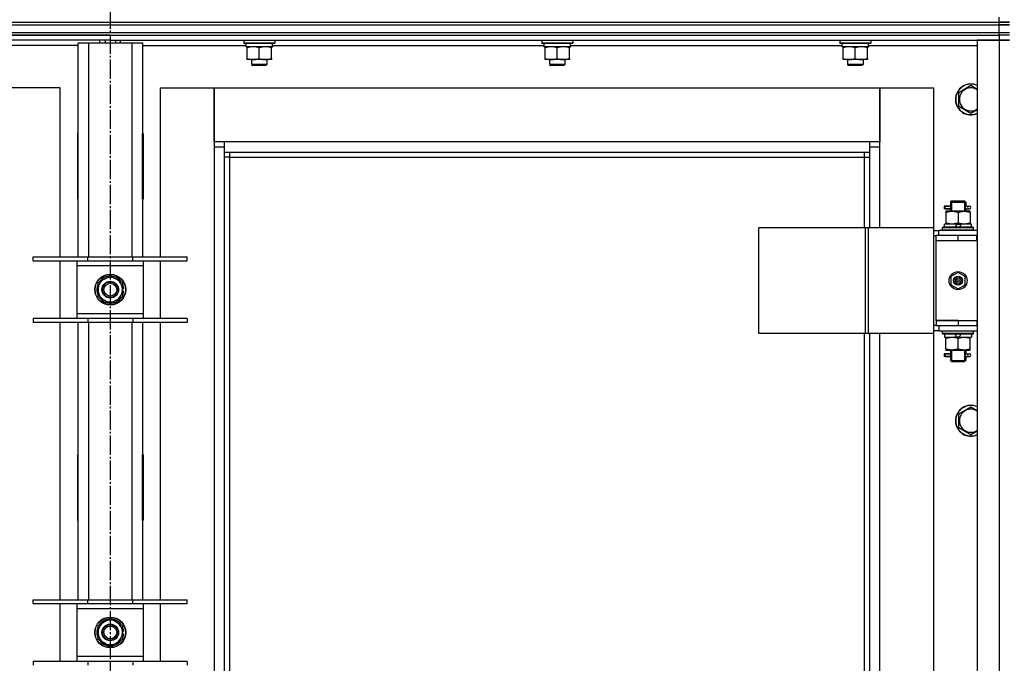
# Model space of a CAD drawing. Units: millimetres. Extents: x 0 to 32620, y -11 to 22275.
# Drawn here: x 5765 to 6531, y 17394 to 17894 of the extents above; entities that cross this region are included whole.
import ezdxf

# ---------------------------------------------------------------- set-up
doc = ezdxf.new("R2010")
doc.units = ezdxf.units.MM
doc.linetypes.add('K5LT_AXLED', pattern=[19.5, 15, -1.5, 1.5, -1.5])
doc.linetypes.add('K5LT_THIN', pattern=[0])
for name, color, linetype, true_color in [('OSI', 2, 'Continuous', 0xffff00), ('R', 1, 'Continuous', 0xff0000), ('WELDING', 7, 'Continuous', 0xffffff)]:
    doc.layers.add(name, color=color, linetype=linetype, true_color=true_color)

msp = doc.modelspace()

# ---------------------------------------------------------------- linework, layer by layer
at = {"layer": 'OSI', "color": 30, "linetype": 'K5LT_AXLED', "lineweight": 30, "true_color": 0xff8000}
msp.add_line((5835.06, 18604.28), (5835.06, 15132.28), dxfattribs=at)
at = {"layer": 'R', "color": 7, "linetype": 'K5LT_THIN', "lineweight": 30}
for p, q in [((5143.06, 17892.28), (6527.06, 17892.28)), ((5143.06, 17892.28), (6527.06, 17892.28)), ((5143.06, 17890.28), (6527.06, 17890.28)), ((5143.06, 17890.28), (6527.06, 17890.28)), ((6527.06, 17892.28), (6527.06, 17896.28)), ((6535.06, 17892.28), (6527.06, 17892.28)), ((6527.06, 17892.28), (6535.06, 17892.28)), ((6527.06, 17890.28), (6527.06, 17892.28)), ((6527.06, 17890.28), (6535.06, 17890.28)), ((6527.06, 17884.28), (6527.06, 17890.28)), ((6535.06, 17890.28), (6527.06, 17890.28)), ((5143.06, 17884.28), (6527.06, 17884.28)), ((5143.06, 17884.28), (6527.06, 17884.28)), ((6527.06, 17884.28), (6535.06, 17884.28)), ((6527.06, 17882.28), (6527.06, 17884.28)), ((6527.06, 17884.28), (6535.06, 17884.28)), ((5143.06, 17882.28), (6527.06, 17882.28)), ((5835.06, 17882.28), (5143.06, 17882.28)), ((5835.06, 17878.28), (5143.06, 17878.28)), ((5810.06, 17876.28), (5818.06, 17876.28)), ((5810.06, 17709.78), (5810.06, 17876.28)), ((5818.06, 17876.28), (5852.06, 17876.28)), ((5818.06, 17876.28), (5818.06, 17709.78)), ((5827.06, 17876.28), (5827.06, 17878.28)), ((5831.06, 17878.28), (5831.06, 17876.28)), ((5835.06, 17882.28), (5835.06, 17878.28)), ((5835.06, 17882.28), (6527.06, 17882.28)), ((5835.06, 17882.28), (5835.06, 17878.28)), ((5835.06, 17878.28), (5835.06, 17876.28)), ((5835.06, 17878.28), (5835.06, 17876.28)), ((5835.06, 17878.28), (6527.06, 17878.28)), ((5839.06, 17878.28), (5839.06, 17876.28)), ((5843.06, 17876.28), (5843.06, 17878.28)), ((5852.06, 17876.28), (5860.06, 17876.28)), ((5852.06, 17709.78), (5852.06, 17876.28)), ((5860.06, 17876.28), (5860.06, 17709.78)), ((5939.06, 17877.98), (5939.23, 17878.28)), ((5939.06, 17877.98), (5939.06, 17876.08)), ((5963.06, 17877.98), (5939.06, 17877.98)), ((5963.06, 17876.08), (5939.06, 17876.08)), ((5939.06, 17876.08), (5939.23, 17875.78)), ((5962.89, 17875.78), (5939.23, 17875.78)), ((5940.56, 17875.78), (5940.56, 17873.28)), ((5961.43, 17874.66), (5961.5, 17875.78)), ((5963.06, 17877.98), (5962.89, 17878.28)), ((5963.06, 17876.08), (5962.89, 17875.78)), ((5963.06, 17877.98), (5963.06, 17876.08)), ((6171.06, 17877.98), (6171.23, 17878.28)), ((6171.06, 17877.98), (6171.06, 17876.08)), ((6195.06, 17877.98), (6171.06, 17877.98)), ((6195.06, 17876.08), (6171.06, 17876.08)), ((6171.06, 17876.08), (6171.23, 17875.78)), ((6194.89, 17875.78), (6171.23, 17875.78)), ((6172.56, 17875.78), (6172.56, 17873.28)), ((6193.43, 17874.66), (6193.5, 17875.78)), ((6195.06, 17877.98), (6194.89, 17878.28)), ((6195.06, 17876.08), (6194.89, 17875.78)), ((6195.06, 17877.98), (6195.06, 17876.08)), ((6403.06, 17877.98), (6403.23, 17878.28)), ((6403.06, 17877.98), (6403.06, 17876.08)), ((6427.06, 17877.98), (6403.06, 17877.98)), ((6427.06, 17876.08), (6403.06, 17876.08)), ((6403.06, 17876.08), (6403.23, 17875.78)), ((6426.89, 17875.78), (6403.23, 17875.78)), ((6404.56, 17875.78), (6404.56, 17873.28)), ((6425.43, 17874.66), (6425.5, 17875.78)), ((6427.06, 17877.98), (6426.89, 17878.28)), ((6427.06, 17876.08), (6426.89, 17875.78)), ((6427.06, 17877.98), (6427.06, 17876.08)), ((6510.06, 17878.28), (6510.06, 16684.28)), ((6527.06, 17878.28), (6510.06, 17878.28)), ((6535.06, 17882.28), (6527.06, 17882.28)), ((6527.06, 17882.28), (6527.06, 17878.28)), ((6535.06, 17882.28), (6527.06, 17882.28)), ((6527.06, 17878.28), (6527.06, 16684.28)), ((6535.06, 17878.28), (6527.06, 17878.28)), ((6527.06, 17878.28), (6535.06, 17878.28)), ((5810.06, 17874.28), (5729.46, 17874.28)), ((5860.06, 17874.28), (5940.56, 17874.28)), ((5961.51, 17873.28), (5940.56, 17873.28)), ((5941.56, 17872.43), (5941.56, 17873.28)), ((5941.56, 17864.13), (5941.56, 17872.43)), ((5951.06, 17864.13), (5951.06, 17872.43)), ((5960.56, 17873.28), (5960.56, 17872.43)), ((5960.56, 17864.13), (5960.56, 17872.43)), ((5961.46, 17874.28), (6172.56, 17874.28)), ((6193.51, 17873.28), (6172.56, 17873.28)), ((6173.56, 17872.43), (6173.56, 17873.28)), ((6173.56, 17864.13), (6173.56, 17872.43)), ((6183.06, 17864.13), (6183.06, 17872.43)), ((6192.56, 17873.28), (6192.56, 17872.43)), ((6192.56, 17864.13), (6192.56, 17872.43)), ((6193.46, 17874.28), (6404.56, 17874.28)), ((6425.51, 17873.28), (6404.56, 17873.28)), ((6405.56, 17872.43), (6405.56, 17873.28)), ((6405.56, 17864.13), (6405.56, 17872.43)), ((6415.06, 17864.13), (6415.06, 17872.43)), ((6424.56, 17873.28), (6424.56, 17872.43)), ((6424.56, 17864.13), (6424.56, 17872.43)), ((6425.46, 17874.28), (6510.06, 17874.28)), ((5941.56, 17863.28), (5941.56, 17864.13)), ((5946.31, 17863.28), (5941.56, 17863.28)), ((5945.06, 17863.28), (5945.06, 17859.36)), ((5955.81, 17863.28), (5946.31, 17863.28)), ((5960.56, 17863.28), (5955.81, 17863.28)), ((5957.06, 17863.28), (5957.06, 17859.36)), ((5960.56, 17864.13), (5960.56, 17863.28)), ((6173.56, 17863.28), (6173.56, 17864.13)), ((6178.31, 17863.28), (6173.56, 17863.28)), ((6177.06, 17863.28), (6177.06, 17859.36)), ((6187.81, 17863.28), (6178.31, 17863.28)), ((6192.56, 17863.28), (6187.81, 17863.28)), ((6189.06, 17863.28), (6189.06, 17859.36)), ((6192.56, 17864.13), (6192.56, 17863.28)), ((6405.56, 17863.28), (6405.56, 17864.13)), ((6410.31, 17863.28), (6405.56, 17863.28)), ((6409.06, 17863.28), (6409.06, 17859.36)), ((6419.81, 17863.28), (6410.31, 17863.28)), ((6424.56, 17863.28), (6419.81, 17863.28)), ((6421.06, 17863.28), (6421.06, 17859.36)), ((6424.56, 17864.13), (6424.56, 17863.28)), ((5957.06, 17859.36), (5945.06, 17859.36)), ((5945.06, 17859.36), (5946.06, 17858.78)), ((5956.06, 17858.78), (5946.06, 17858.78)), ((5957.06, 17859.36), (5956.06, 17858.78)), ((6189.06, 17859.36), (6177.06, 17859.36)), ((6177.06, 17859.36), (6178.06, 17858.78)), ((6188.06, 17858.78), (6178.06, 17858.78)), ((6189.06, 17859.36), (6188.06, 17858.78)), ((6421.06, 17859.36), (6409.06, 17859.36)), ((6409.06, 17859.36), (6410.06, 17858.78)), ((6420.06, 17858.78), (6410.06, 17858.78)), ((6421.06, 17859.36), (6420.06, 17858.78)), ((5796.06, 17841.28), (5754.06, 17841.28)), ((5796.06, 17709.78), (5796.06, 17841.28)), ((5874.06, 17841.28), (5916.06, 17841.28)), ((5874.06, 17709.78), (5874.06, 17841.28)), ((5916.06, 17841.28), (5916.06, 17795.28)), ((5916.06, 17841.28), (6434.06, 17841.28)), ((5916.06, 17799.28), (5916.06, 17841.28)), ((6434.06, 17841.28), (6476.06, 17841.28)), ((6434.06, 17795.28), (6434.06, 17841.28)), ((6434.06, 17841.28), (6434.06, 17799.28)), ((6476.06, 17841.28), (6476.06, 17732.28)), ((6495.56, 17837.77), (6505.06, 17843.25)), ((6495.56, 17832.28), (6495.56, 17837.77)), ((6495.56, 17826.8), (6495.56, 17832.28)), ((6505.06, 17821.31), (6495.56, 17826.8)), ((5809.56, 17805.78), (5809.56, 17754.78)), ((5810.06, 17805.78), (5809.56, 17805.78)), ((5810.06, 17754.78), (5810.06, 17805.78)), ((5860.06, 17805.78), (5860.56, 17805.78)), ((5860.06, 17754.78), (5860.06, 17805.78)), ((5860.56, 17805.78), (5860.56, 17754.78)), ((5924.06, 17799.28), (5916.06, 17799.28)), ((5924.06, 17791.28), (5924.06, 17799.28)), ((6426.06, 17799.28), (5924.06, 17799.28)), ((6434.06, 17799.28), (6426.06, 17799.28)), ((6426.06, 17799.28), (6426.06, 17791.28)), ((5916.06, 17795.28), (5924.06, 17795.28)), ((5916.06, 17795.28), (5916.06, 16765.28)), ((5924.06, 17791.28), (6426.06, 17791.28)), ((5924.06, 17305.28), (5924.06, 17791.28)), ((5928.06, 17787.28), (5928.06, 17791.28)), ((6422.06, 17791.28), (6422.06, 17787.28)), ((6426.06, 17795.28), (6434.06, 17795.28)), ((6426.06, 17791.28), (6426.06, 17732.28)), ((6434.06, 17732.28), (6434.06, 17795.28)), ((5810.06, 17789.28), (5809.88, 17789.28)), ((5928.06, 17787.28), (5924.06, 17787.28)), ((5928.06, 17787.28), (6422.06, 17787.28)), ((5928.06, 17305.28), (5928.06, 17787.28)), ((6422.06, 17787.28), (6426.06, 17787.28)), ((6422.06, 17787.28), (6422.06, 17732.28)), ((5810.06, 17772.28), (5809.56, 17772.28)), ((5860.56, 17772.28), (5860.06, 17772.28)), ((5809.56, 17754.78), (5810.06, 17754.78)), ((5860.56, 17754.78), (5860.06, 17754.78)), ((6489.06, 17752.28), (6490.06, 17753.28)), ((6489.06, 17752.28), (6495.06, 17752.28)), ((6489.06, 17752.28), (6489.06, 17749.78)), ((6490.01, 17752.28), (6490.01, 17753.23)), ((6490.01, 17752.28), (6490.01, 17745.28)), ((6490.06, 17753.28), (6495.06, 17753.28)), ((6495.06, 17753.28), (6500.06, 17753.28)), ((6495.06, 17752.28), (6501.06, 17752.28)), ((6501.06, 17752.28), (6500.06, 17753.28)), ((6500.11, 17752.28), (6500.11, 17753.23)), ((6500.11, 17752.28), (6500.11, 17745.28)), ((6501.06, 17752.28), (6501.06, 17749.78)), ((6487.28, 17749.28), (6484.28, 17749.28)), ((6484.28, 17749.28), (6484.28, 17747.28)), ((6487.28, 17747.28), (6484.28, 17747.28)), ((6485.06, 17749.28), (6489.17, 17749.28)), ((6485.06, 17747.28), (6485.06, 17749.28)), ((6485.06, 17747.28), (6489.17, 17747.28)), ((6485.56, 17745.28), (6485.56, 17744.43)), ((6490.31, 17745.28), (6485.56, 17745.28)), ((6489.17, 17749.28), (6487.28, 17749.28)), ((6489.17, 17747.28), (6487.28, 17747.28)), ((6489.06, 17746.78), (6489.06, 17745.28)), ((6499.81, 17745.28), (6490.31, 17745.28)), ((6504.56, 17745.28), (6499.81, 17745.28)), ((6500.96, 17749.28), (6502.76, 17749.28)), ((6500.96, 17747.28), (6502.76, 17747.28)), ((6501.06, 17746.78), (6501.06, 17745.28)), ((6502.76, 17749.28), (6504.06, 17749.28)), ((6502.76, 17747.28), (6504.06, 17747.28)), ((6504.56, 17744.43), (6504.56, 17745.28)), ((6485.56, 17744.43), (6485.56, 17736.13)), ((6495.06, 17744.43), (6495.06, 17736.13)), ((6504.56, 17744.43), (6504.56, 17736.13)), ((6423.04, 17732.28), (6339.84, 17732.28)), ((6339.84, 17650.28), (6339.84, 17732.28)), ((6425.44, 17732.28), (6423.04, 17732.28)), ((6423.04, 17650.28), (6423.04, 17732.28)), ((6476.19, 17732.28), (6425.44, 17732.28)), ((6425.44, 17650.28), (6425.44, 17732.28)), ((6476.19, 17650.28), (6476.19, 17732.28)), ((6476.19, 17650.28), (6476.19, 17732.28)), ((6476.19, 17732.28), (6476.19, 17732.28)), ((6476.19, 17730.28), (6480.06, 17730.28)), ((6510.06, 17730.28), (6480.06, 17730.28)), ((6480.06, 17726.28), (6480.06, 17730.28)), ((6483.06, 17732.48), (6483.23, 17732.78)), ((6483.06, 17730.58), (6483.06, 17732.48)), ((6507.06, 17732.48), (6483.06, 17732.48)), ((6483.06, 17730.58), (6483.23, 17730.28)), ((6507.06, 17730.58), (6483.06, 17730.58)), ((6506.89, 17732.78), (6483.23, 17732.78)), ((6484.56, 17732.78), (6484.56, 17735.28)), ((6494.05, 17735.28), (6484.56, 17735.28)), ((6485.56, 17736.13), (6485.56, 17735.28)), ((6494.05, 17735.28), (6492.88, 17732.78)), ((6494.05, 17735.28), (6497.36, 17735.28)), ((6497.36, 17735.28), (6496.19, 17732.78)), ((6505.56, 17735.28), (6497.36, 17735.28)), ((6504.56, 17735.28), (6504.56, 17736.13)), ((6505.56, 17732.78), (6505.56, 17735.28)), ((6507.06, 17732.48), (6506.89, 17732.78)), ((6507.06, 17730.58), (6506.89, 17730.28)), ((6507.06, 17730.58), (6507.06, 17732.48)), ((6476.19, 17726.28), (6478.06, 17726.28)), ((6478.06, 17722.28), (6478.06, 17726.28)), ((6495.06, 17726.28), (6478.06, 17726.28)), ((6495.06, 17722.28), (6478.06, 17722.28)), ((6478.06, 17660.28), (6478.06, 17722.28)), ((6495.06, 17722.28), (6478.06, 17722.28)), ((6509.56, 17726.28), (6495.06, 17726.28)), ((6495.06, 17722.28), (6495.06, 17726.28)), ((6509.56, 17722.28), (6495.06, 17722.28)), ((6509.56, 17722.28), (6509.56, 17726.28)), ((6510.06, 17726.28), (6509.56, 17726.28)), ((6510.06, 17722.28), (6509.56, 17722.28)), ((5775.06, 17706.78), (5775.06, 17709.78)), ((5775.06, 17709.78), (5817.56, 17709.78)), ((5775.06, 17706.78), (5817.56, 17706.78)), ((5796.06, 17661.78), (5796.06, 17706.78)), ((5809.06, 17706.78), (5809.06, 17702.78)), ((5817.56, 17706.78), (5817.56, 17709.78)), ((5817.56, 17709.78), (5852.56, 17709.78)), ((5817.56, 17706.78), (5852.56, 17706.78)), ((5852.56, 17706.78), (5852.56, 17709.78)), ((5852.56, 17709.78), (5895.06, 17709.78)), ((5852.56, 17706.78), (5895.06, 17706.78)), ((5861.06, 17702.78), (5861.06, 17706.78)), ((5874.06, 17661.78), (5874.06, 17706.78)), ((5895.06, 17706.78), (5895.06, 17709.78)), ((5809.06, 17702.78), (5809.06, 17665.78)), ((5861.06, 17702.78), (5809.06, 17702.78)), ((5861.06, 17665.78), (5861.06, 17702.78)), ((5825.56, 17689.77), (5830.31, 17692.51)), ((5830.31, 17692.51), (5835.06, 17695.25)), ((5835.06, 17695.25), (5844.56, 17689.77)), ((6495.06, 17697.63), (6489.56, 17694.46)), ((6489.56, 17694.46), (6489.56, 17688.11)), ((6500.56, 17694.46), (6495.06, 17697.63)), ((6500.56, 17688.11), (6500.56, 17694.46)), ((5825.56, 17678.8), (5825.56, 17689.77)), ((5844.56, 17689.77), (5844.56, 17678.8)), ((5845.51, 17685.29), (5844.56, 17685.29)), ((6489.56, 17688.11), (6495.06, 17684.93)), ((6495.06, 17684.93), (6500.56, 17688.11)), ((5835.06, 17673.31), (5825.56, 17678.8)), ((5839.81, 17676.05), (5835.06, 17673.31)), ((5844.56, 17678.8), (5839.81, 17676.05)), ((5844.56, 17683.15), (5845.5, 17683.15)), ((5844.56, 17681.98), (5845.31, 17681.98)), ((5817.56, 17661.78), (5775.06, 17661.78)), ((5775.06, 17661.78), (5775.06, 17658.78)), ((5809.06, 17665.78), (5809.06, 17661.78)), ((5809.06, 17665.78), (5861.06, 17665.78)), ((5817.56, 17661.78), (5817.56, 17658.78)), ((5852.56, 17661.78), (5817.56, 17661.78)), ((5852.56, 17661.78), (5852.56, 17658.78)), ((5895.06, 17661.78), (5852.56, 17661.78)), ((5861.06, 17661.78), (5861.06, 17665.78)), ((5895.06, 17661.78), (5895.06, 17658.78)), ((6495.06, 17660.28), (6478.06, 17660.28)), ((6478.06, 17660.28), (6495.06, 17660.28)), ((6478.06, 17660.28), (6478.06, 17656.28)), ((6495.06, 17660.28), (6495.06, 17656.28)), ((6495.06, 17660.28), (6509.56, 17660.28)), ((6509.56, 17660.28), (6509.56, 17656.28)), ((6509.56, 17660.28), (6510.06, 17660.28)), ((5817.56, 17658.78), (5775.06, 17658.78)), ((5796.06, 17443.11), (5796.06, 17658.78)), ((5810.06, 17443.11), (5810.06, 17658.78)), ((5852.56, 17658.78), (5817.56, 17658.78)), ((5818.06, 17658.78), (5818.06, 17443.11)), ((5852.06, 17443.11), (5852.06, 17658.78)), ((5895.06, 17658.78), (5852.56, 17658.78)), ((5860.06, 17658.78), (5860.06, 17443.11)), ((5874.06, 17443.11), (5874.06, 17658.78)), ((6478.06, 17656.28), (6476.19, 17656.28)), ((6478.06, 17656.28), (6495.06, 17656.28)), ((6480.06, 17656.28), (6480.06, 17652.28)), ((6495.06, 17656.28), (6509.56, 17656.28)), ((6509.56, 17656.28), (6510.06, 17656.28)), ((6423.04, 17650.28), (6339.84, 17650.28)), ((6422.06, 17650.28), (6422.06, 17305.28)), ((6425.44, 17650.28), (6423.04, 17650.28)), ((6476.19, 17650.28), (6425.44, 17650.28)), ((6426.06, 17650.28), (6426.06, 17305.28)), ((6434.06, 16910.28), (6434.06, 17650.28)), ((6476.06, 17650.28), (6476.06, 16910.28)), ((6480.06, 17652.28), (6476.19, 17652.28)), ((6476.19, 17650.28), (6476.19, 17650.28)), ((6480.06, 17652.28), (6510.06, 17652.28)), ((6483.06, 17651.98), (6483.23, 17652.28)), ((6483.06, 17650.08), (6483.06, 17651.98)), ((6507.06, 17651.98), (6483.06, 17651.98)), ((6483.06, 17650.08), (6483.23, 17649.78)), ((6507.06, 17650.08), (6483.06, 17650.08)), ((6506.89, 17649.78), (6483.23, 17649.78)), ((6484.56, 17649.78), (6484.56, 17647.28)), ((6484.56, 17647.28), (6492.76, 17647.28)), ((6485.56, 17647.28), (6485.56, 17646.43)), ((6485.56, 17638.13), (6485.56, 17646.43)), ((6492.76, 17647.28), (6493.93, 17649.78)), ((6496.07, 17647.28), (6492.76, 17647.28)), ((6495.06, 17638.13), (6495.06, 17646.43)), ((6496.07, 17647.28), (6497.24, 17649.78)), ((6496.07, 17647.28), (6505.56, 17647.28)), ((6504.56, 17646.43), (6504.56, 17647.28)), ((6504.56, 17638.13), (6504.56, 17646.43)), ((6505.56, 17649.78), (6505.56, 17647.28)), ((6507.06, 17651.98), (6506.89, 17652.28)), ((6507.06, 17650.08), (6506.89, 17649.78)), ((6507.06, 17650.08), (6507.06, 17651.98)), ((6485.56, 17638.13), (6485.56, 17637.28)), ((6485.56, 17637.28), (6490.31, 17637.28)), ((6489.06, 17637.28), (6489.06, 17634.78)), ((6490.01, 17637.28), (6490.01, 17629.28)), ((6490.31, 17637.28), (6499.81, 17637.28)), ((6499.81, 17637.28), (6504.56, 17637.28)), ((6500.11, 17637.28), (6500.11, 17629.28)), ((6501.06, 17637.28), (6501.06, 17634.78)), ((6504.56, 17637.28), (6504.56, 17638.13)), ((6487.28, 17634.28), (6484.28, 17634.28)), ((6484.28, 17634.28), (6484.28, 17632.28)), ((6487.28, 17632.28), (6484.28, 17632.28)), ((6485.06, 17634.28), (6489.17, 17634.28)), ((6485.06, 17632.28), (6485.06, 17634.28)), ((6485.06, 17632.28), (6489.17, 17632.28)), ((6489.17, 17634.28), (6487.28, 17634.28)), ((6489.17, 17632.28), (6487.28, 17632.28)), ((6489.06, 17631.78), (6489.06, 17629.28)), ((6500.96, 17634.28), (6502.76, 17634.28)), ((6500.96, 17632.28), (6502.76, 17632.28)), ((6501.06, 17631.78), (6501.06, 17629.28)), ((6502.76, 17634.28), (6504.06, 17634.28)), ((6502.76, 17632.28), (6504.06, 17632.28)), ((6489.06, 17629.28), (6490.06, 17628.28)), ((6489.06, 17629.28), (6495.06, 17629.28)), ((6490.01, 17629.28), (6490.01, 17628.33)), ((6490.06, 17628.28), (6495.06, 17628.28)), ((6495.06, 17629.28), (6501.06, 17629.28)), ((6495.06, 17628.28), (6500.06, 17628.28)), ((6501.06, 17629.28), (6500.06, 17628.28)), ((6500.11, 17629.28), (6500.11, 17628.33)), ((6495.56, 17587.77), (6505.06, 17593.25)), ((6495.56, 17582.28), (6495.56, 17587.77)), ((6495.56, 17576.8), (6495.56, 17582.28)), ((6505.06, 17571.31), (6495.56, 17576.8)), ((5809.56, 17555.78), (5809.56, 17504.78)), ((5810.06, 17555.78), (5809.56, 17555.78)), ((5810.06, 17504.78), (5810.06, 17555.78)), ((5860.06, 17555.78), (5860.56, 17555.78)), ((5860.06, 17504.78), (5860.06, 17555.78)), ((5860.56, 17555.78), (5860.56, 17504.78)), ((5809.56, 17504.78), (5810.06, 17504.78)), ((5860.56, 17504.78), (5860.06, 17504.78)), ((5775.06, 17440.11), (5775.06, 17443.11)), ((5775.06, 17443.11), (5817.56, 17443.11)), ((5775.06, 17440.11), (5817.56, 17440.11)), ((5796.06, 17395.11), (5796.06, 17440.11)), ((5809.06, 17440.11), (5809.06, 17436.11)), ((5817.56, 17440.11), (5817.56, 17443.11)), ((5817.56, 17443.11), (5852.56, 17443.11)), ((5817.56, 17440.11), (5852.56, 17440.11)), ((5852.56, 17440.11), (5852.56, 17443.11)), ((5852.56, 17443.11), (5895.06, 17443.11)), ((5852.56, 17440.11), (5895.06, 17440.11)), ((5861.06, 17436.11), (5861.06, 17440.11)), ((5874.06, 17395.11), (5874.06, 17440.11)), ((5895.06, 17440.11), (5895.06, 17443.11)), ((5809.06, 17436.11), (5809.06, 17399.11)), ((5861.06, 17436.11), (5809.06, 17436.11)), ((5861.06, 17399.11), (5861.06, 17436.11)), ((5825.56, 17423.1), (5830.31, 17425.84)), ((5825.56, 17412.13), (5825.56, 17423.1)), ((5830.31, 17425.84), (5835.06, 17428.58)), ((5835.06, 17428.58), (5844.56, 17423.1)), ((5844.56, 17423.1), (5844.56, 17412.13)), ((5845.51, 17418.63), (5844.56, 17418.63)), ((5844.56, 17416.48), (5845.5, 17416.48)), ((5844.56, 17415.32), (5845.31, 17415.32)), ((5835.06, 17406.64), (5825.56, 17412.13)), ((5839.81, 17409.39), (5835.06, 17406.64)), ((5844.56, 17412.13), (5839.81, 17409.39)), ((5817.56, 17395.11), (5775.06, 17395.11)), ((5775.06, 17395.11), (5775.06, 17392.11)), ((5809.06, 17399.11), (5809.06, 17395.11)), ((5809.06, 17399.11), (5861.06, 17399.11)), ((5817.56, 17395.11), (5817.56, 17392.11)), ((5852.56, 17395.11), (5817.56, 17395.11)), ((5852.56, 17395.11), (5852.56, 17392.11)), ((5895.06, 17395.11), (5852.56, 17395.11)), ((5861.06, 17395.11), (5861.06, 17399.11)), ((5895.06, 17395.11), (5895.06, 17392.11))]:
    msp.add_line(p, q, dxfattribs=at)
for centre, radius in [((5835.06, 17684.28), 12), ((5835.06, 17684.28), 11.83), ((6495.06, 17691.28), 7), ((6495.06, 17691.28), 3.49), ((6495.06, 17691.28), 3.49), ((6495.06, 17691.28), 3.25), ((6495.06, 17691.28), 3.19), ((6495.06, 17691.28), 3.19), ((6495.06, 17691.28), 2.1), ((6495.06, 17691.28), 0.9), ((5835.06, 17684.28), 6.5), ((5835.06, 17684.28), 6), ((5835.06, 17684.28), 5), ((5835.06, 17417.61), 12), ((5835.06, 17417.61), 11.83), ((5835.06, 17417.61), 6.5), ((5835.06, 17417.61), 6), ((5835.06, 17417.61), 5)]:
    msp.add_circle(centre, radius, dxfattribs=at)
for centre, radius, start, end in [((6505.06, 17832.28), 12, 65.37568, 180), ((6505.06, 17832.28), 11.83, 64.99048, 180), ((6505.06, 17832.28), 8.97, 56.1336, 180), ((6505.06, 17832.28), 12, 180, 294.62432), ((6505.06, 17832.28), 11.83, 180, 295.00952), ((6505.06, 17832.28), 8.97, 180, 303.8664), ((5809.88, 17799.52), 10.24, 268.19636, 270), ((5858.32, 17799.04), 9.76, 280.28828, 283.28843), ((6504.06, 17748.28), 1, 270, 90), ((5835.06, 17684.28), 9.5, 120, 300), ((5835.06, 17684.28), 10.5, 94.79123, 145.20877), ((5835.06, 17684.28), 9.5, 300, 120), ((5835.06, 17684.28), 10.5, 34.79125, 85.20877), ((5835.06, 17684.28), 10.5, 154.79123, 205.20877), ((5835.06, 17684.28), 10.5, 5.53239, 25.20877), ((5835.06, 17684.28), 10.5, 214.79123, 265.20875), ((5835.06, 17684.28), 10.5, 274.79123, 325.20877), ((5835.06, 17684.28), 10.5, 334.79123, 347.35895), ((5835.06, 17684.28), 10.5, 347.35895, 353.81052), ((6504.06, 17633.28), 1, 270, 90), ((6505.06, 17582.28), 12, 65.37568, 180), ((6505.06, 17582.28), 11.83, 64.99048, 180), ((6505.06, 17582.28), 8.97, 56.1336, 180), ((6505.06, 17582.28), 12, 180, 294.62432), ((6505.06, 17582.28), 11.83, 180, 295.00952), ((6505.06, 17582.28), 8.97, 180, 303.8664), ((5835.06, 17417.61), 9.5, 120, 300), ((5835.06, 17417.61), 10.5, 94.79123, 145.20877), ((5835.06, 17417.61), 9.5, 300, 120), ((5835.06, 17417.61), 10.5, 34.79125, 85.20877), ((5835.06, 17417.61), 10.5, 154.79123, 205.20877), ((5835.06, 17417.61), 10.5, 5.53239, 25.20877), ((5835.06, 17417.61), 10.5, 334.79123, 347.35895), ((5835.06, 17417.61), 10.5, 347.35895, 353.81052), ((5835.06, 17417.61), 10.5, 214.79123, 265.20875), ((5835.06, 17417.61), 10.5, 274.79123, 325.20877)]:
    msp.add_arc(centre, radius, start, end, dxfattribs=at)
for centre, major_axis, ratio, start_param, end_param in [((5951.06, 17871.11), (0, -22.52), 0.466308, 1.667355, 1.779747), ((6183.06, 17871.11), (0, -22.52), 0.466308, 1.667355, 1.779747), ((6415.06, 17871.11), (0, -22.52), 0.466308, 1.667355, 1.779747), ((6502.76, 17748.28), (0, -1), 0.301552, 3.141593, 6.283185), ((6502.76, 17633.28), (0, -1), 0.301552, 3.141593, 6.283185)]:
    msp.add_ellipse(centre, major_axis=major_axis, ratio=ratio, start_param=start_param, end_param=end_param, dxfattribs=at)
at = {"layer": 'WELDING', "color": 7, "linetype": 'K5LT_THIN', "lineweight": 30}
for p, q in [((6505.06, 17843.25), (6510.06, 17840.36)), ((6510.06, 17824.2), (6505.06, 17821.31)), ((6489.17, 17749.28), (6489.07, 17749.76)), ((6489.07, 17749.76), (6489.22, 17748.91)), ((6489.25, 17748.28), (6489.07, 17746.82)), ((6489.07, 17746.82), (6489.17, 17747.28)), ((6489.22, 17748.91), (6489.25, 17748.28)), ((6500.87, 17748.28), (6501.05, 17749.75)), ((6500.9, 17747.65), (6500.87, 17748.28)), ((6501.05, 17746.81), (6500.9, 17747.65)), ((6501.05, 17749.75), (6500.96, 17749.28)), ((6500.96, 17747.28), (6501.05, 17746.81)), ((6489.17, 17634.28), (6489.07, 17634.76)), ((6489.07, 17634.76), (6489.22, 17633.91)), ((6489.25, 17633.28), (6489.07, 17631.82)), ((6489.07, 17631.82), (6489.17, 17632.28)), ((6489.22, 17633.91), (6489.25, 17633.28)), ((6500.87, 17633.28), (6501.05, 17634.75)), ((6500.9, 17632.65), (6500.87, 17633.28)), ((6501.05, 17631.81), (6500.9, 17632.65)), ((6501.05, 17634.75), (6500.96, 17634.28)), ((6500.96, 17632.28), (6501.05, 17631.81)), ((6505.06, 17593.25), (6510.06, 17590.36)), ((6510.06, 17574.2), (6505.06, 17571.31))]:
    msp.add_line(p, q, dxfattribs=at)
for points, knots in [([(5951.06, 17872.43), (5950.5, 17872.62), (5949.69, 17872.85), (5948.69, 17873.06), (5948.09, 17873.16), (5947.57, 17873.22), (5947.05, 17873.26), (5946.52, 17873.28), (5945.99, 17873.28), (5945.47, 17873.26), (5944.88, 17873.2), (5944.16, 17873.11), (5943.02, 17872.88), (5942.14, 17872.63), (5941.56, 17872.43)], [0, 0, 0, 0, 2.72415, 3.912285, 4.716446, 5.530362, 6.353984, 7.180289, 7.997717, 8.810544, 9.605533, 10.761675, 12.184093, 15, 15, 15, 15]), ([(5960.56, 17872.43), (5960, 17872.62), (5959.19, 17872.85), (5958.19, 17873.06), (5957.59, 17873.16), (5957.07, 17873.22), (5956.55, 17873.26), (5956.02, 17873.28), (5955.49, 17873.28), (5954.97, 17873.26), (5954.38, 17873.2), (5953.66, 17873.11), (5952.52, 17872.88), (5951.64, 17872.63), (5951.06, 17872.43)], [0, 0, 0, 0, 2.72415, 3.912285, 4.716446, 5.530362, 6.353984, 7.180289, 7.997717, 8.810544, 9.605533, 10.761675, 12.184093, 15, 15, 15, 15]), ([(6183.06, 17872.43), (6182.5, 17872.62), (6181.69, 17872.85), (6180.69, 17873.06), (6180.09, 17873.16), (6179.57, 17873.22), (6179.05, 17873.26), (6178.52, 17873.28), (6177.99, 17873.28), (6177.47, 17873.26), (6176.88, 17873.2), (6176.16, 17873.11), (6175.02, 17872.88), (6174.14, 17872.63), (6173.56, 17872.43)], [0, 0, 0, 0, 2.72415, 3.912285, 4.716446, 5.530362, 6.353984, 7.180289, 7.997717, 8.810544, 9.605533, 10.761675, 12.184093, 15, 15, 15, 15]), ([(6192.56, 17872.43), (6192, 17872.62), (6191.19, 17872.85), (6190.19, 17873.06), (6189.59, 17873.16), (6189.07, 17873.22), (6188.55, 17873.26), (6188.02, 17873.28), (6187.49, 17873.28), (6186.97, 17873.26), (6186.38, 17873.2), (6185.66, 17873.11), (6184.52, 17872.88), (6183.64, 17872.63), (6183.06, 17872.43)], [0, 0, 0, 0, 2.72415, 3.912285, 4.716446, 5.530362, 6.353984, 7.180289, 7.997717, 8.810544, 9.605533, 10.761675, 12.184093, 15, 15, 15, 15]), ([(6415.06, 17872.43), (6414.5, 17872.62), (6413.69, 17872.85), (6412.69, 17873.06), (6412.09, 17873.16), (6411.57, 17873.22), (6411.05, 17873.26), (6410.52, 17873.28), (6409.99, 17873.28), (6409.47, 17873.26), (6408.88, 17873.2), (6408.16, 17873.11), (6407.02, 17872.88), (6406.14, 17872.63), (6405.56, 17872.43)], [0, 0, 0, 0, 2.72415, 3.912285, 4.716446, 5.530362, 6.353984, 7.180289, 7.997717, 8.810544, 9.605533, 10.761675, 12.184093, 15, 15, 15, 15]), ([(6424.56, 17872.43), (6424, 17872.62), (6423.19, 17872.85), (6422.19, 17873.06), (6421.59, 17873.16), (6421.07, 17873.22), (6420.55, 17873.26), (6420.02, 17873.28), (6419.49, 17873.28), (6418.97, 17873.26), (6418.38, 17873.2), (6417.66, 17873.11), (6416.52, 17872.88), (6415.64, 17872.63), (6415.06, 17872.43)], [0, 0, 0, 0, 2.72415, 3.912285, 4.716446, 5.530362, 6.353984, 7.180289, 7.997717, 8.810544, 9.605533, 10.761675, 12.184093, 15, 15, 15, 15]), ([(5941.56, 17864.13), (5942.06, 17863.96), (5942.82, 17863.74), (5943.79, 17863.53), (5944.45, 17863.41), (5945.07, 17863.34), (5945.69, 17863.29), (5946.11, 17863.28), (5946.31, 17863.28)], [0, 0, 0, 0, 2.905563, 4.375924, 5.511195, 6.679161, 7.850161, 9, 9, 9, 9]), ([(5946.31, 17863.28), (5946.53, 17863.28), (5946.96, 17863.29), (5947.6, 17863.34), (5948.23, 17863.42), (5949.04, 17863.56), (5949.98, 17863.79), (5950.71, 17864.01), (5951.06, 17864.13)], [0, 0, 0, 0, 1.192024, 2.404251, 3.60809, 4.765234, 6.955738, 9, 9, 9, 9]), ([(5951.06, 17864.13), (5951.56, 17863.96), (5952.32, 17863.74), (5953.29, 17863.53), (5953.95, 17863.41), (5954.57, 17863.34), (5955.19, 17863.29), (5955.61, 17863.28), (5955.81, 17863.28)], [0, 0, 0, 0, 2.905563, 4.375924, 5.511195, 6.679161, 7.850161, 9, 9, 9, 9]), ([(5955.81, 17863.28), (5956.03, 17863.28), (5956.46, 17863.29), (5957.1, 17863.34), (5957.73, 17863.42), (5958.54, 17863.56), (5959.48, 17863.79), (5960.21, 17864.01), (5960.56, 17864.13)], [0, 0, 0, 0, 1.192024, 2.404251, 3.60809, 4.765234, 6.955738, 9, 9, 9, 9]), ([(6173.56, 17864.13), (6174.06, 17863.96), (6174.82, 17863.74), (6175.79, 17863.53), (6176.45, 17863.41), (6177.07, 17863.34), (6177.69, 17863.29), (6178.11, 17863.28), (6178.31, 17863.28)], [0, 0, 0, 0, 2.905563, 4.375924, 5.511195, 6.679161, 7.850161, 9, 9, 9, 9]), ([(6178.31, 17863.28), (6178.53, 17863.28), (6178.96, 17863.29), (6179.6, 17863.34), (6180.23, 17863.42), (6181.04, 17863.56), (6181.98, 17863.79), (6182.71, 17864.01), (6183.06, 17864.13)], [0, 0, 0, 0, 1.192024, 2.404251, 3.60809, 4.765234, 6.955738, 9, 9, 9, 9]), ([(6183.06, 17864.13), (6183.56, 17863.96), (6184.32, 17863.74), (6185.29, 17863.53), (6185.95, 17863.41), (6186.57, 17863.34), (6187.19, 17863.29), (6187.61, 17863.28), (6187.81, 17863.28)], [0, 0, 0, 0, 2.905563, 4.375924, 5.511195, 6.679161, 7.850161, 9, 9, 9, 9]), ([(6187.81, 17863.28), (6188.03, 17863.28), (6188.46, 17863.29), (6189.1, 17863.34), (6189.73, 17863.42), (6190.54, 17863.56), (6191.48, 17863.79), (6192.21, 17864.01), (6192.56, 17864.13)], [0, 0, 0, 0, 1.192024, 2.404251, 3.60809, 4.765234, 6.955738, 9, 9, 9, 9]), ([(6405.56, 17864.13), (6406.06, 17863.96), (6406.82, 17863.74), (6407.79, 17863.53), (6408.45, 17863.41), (6409.07, 17863.34), (6409.69, 17863.29), (6410.11, 17863.28), (6410.31, 17863.28)], [0, 0, 0, 0, 2.905563, 4.375924, 5.511195, 6.679161, 7.850161, 9, 9, 9, 9]), ([(6410.31, 17863.28), (6410.53, 17863.28), (6410.96, 17863.29), (6411.6, 17863.34), (6412.23, 17863.42), (6413.04, 17863.56), (6413.98, 17863.79), (6414.71, 17864.01), (6415.06, 17864.13)], [0, 0, 0, 0, 1.192024, 2.404251, 3.60809, 4.765234, 6.955738, 9, 9, 9, 9]), ([(6415.06, 17864.13), (6415.56, 17863.96), (6416.32, 17863.74), (6417.29, 17863.53), (6417.95, 17863.41), (6418.57, 17863.34), (6419.19, 17863.29), (6419.61, 17863.28), (6419.81, 17863.28)], [0, 0, 0, 0, 2.905563, 4.375924, 5.511195, 6.679161, 7.850161, 9, 9, 9, 9]), ([(6419.81, 17863.28), (6420.03, 17863.28), (6420.46, 17863.29), (6421.1, 17863.34), (6421.73, 17863.42), (6422.54, 17863.56), (6423.48, 17863.79), (6424.21, 17864.01), (6424.56, 17864.13)], [0, 0, 0, 0, 1.192024, 2.404251, 3.60809, 4.765234, 6.955738, 9, 9, 9, 9]), ([(6485.56, 17744.43), (6486.06, 17744.6), (6486.82, 17744.82), (6487.79, 17745.03), (6488.45, 17745.15), (6489.07, 17745.22), (6489.69, 17745.27), (6490.11, 17745.28), (6490.31, 17745.28)], [0, 0, 0, 0, 2.905563, 4.375924, 5.511195, 6.679161, 7.850161, 9, 9, 9, 9]), ([(6490.31, 17745.28), (6490.53, 17745.28), (6490.96, 17745.27), (6491.6, 17745.22), (6492.23, 17745.14), (6493.04, 17745), (6493.98, 17744.77), (6494.71, 17744.55), (6495.06, 17744.43)], [0, 0, 0, 0, 1.192024, 2.404251, 3.60809, 4.765234, 6.955738, 9, 9, 9, 9]), ([(6495.06, 17744.43), (6495.56, 17744.6), (6496.32, 17744.82), (6497.29, 17745.03), (6497.95, 17745.15), (6498.57, 17745.22), (6499.19, 17745.27), (6499.61, 17745.28), (6499.81, 17745.28)], [0, 0, 0, 0, 2.905563, 4.375924, 5.511195, 6.679161, 7.850161, 9, 9, 9, 9]), ([(6499.81, 17745.28), (6500.03, 17745.28), (6500.46, 17745.27), (6501.1, 17745.22), (6501.73, 17745.14), (6502.54, 17745), (6503.48, 17744.77), (6504.21, 17744.55), (6504.56, 17744.43)], [0, 0, 0, 0, 1.192024, 2.404251, 3.60809, 4.765234, 6.955738, 9, 9, 9, 9]), ([(6495.06, 17736.13), (6494.5, 17735.94), (6493.69, 17735.71), (6492.69, 17735.5), (6492.09, 17735.4), (6491.57, 17735.34), (6491.05, 17735.3), (6490.52, 17735.28), (6489.99, 17735.28), (6489.47, 17735.31), (6488.88, 17735.36), (6488.16, 17735.46), (6487.02, 17735.68), (6486.14, 17735.94), (6485.56, 17736.13)], [0, 0, 0, 0, 2.72415, 3.912285, 4.716446, 5.530362, 6.353984, 7.180289, 7.997717, 8.810544, 9.605533, 10.761675, 12.184093, 15, 15, 15, 15]), ([(6504.56, 17736.13), (6504, 17735.94), (6503.19, 17735.71), (6502.19, 17735.5), (6501.59, 17735.4), (6501.07, 17735.34), (6500.55, 17735.3), (6500.02, 17735.28), (6499.49, 17735.28), (6498.97, 17735.31), (6498.38, 17735.36), (6497.66, 17735.46), (6496.52, 17735.68), (6495.64, 17735.94), (6495.06, 17736.13)], [0, 0, 0, 0, 2.72415, 3.912285, 4.716446, 5.530362, 6.353984, 7.180289, 7.997717, 8.810544, 9.605533, 10.761675, 12.184093, 15, 15, 15, 15]), ([(6485.56, 17646.43), (6486.12, 17646.62), (6486.94, 17646.85), (6487.93, 17647.06), (6488.53, 17647.16), (6489.05, 17647.22), (6489.57, 17647.26), (6490.1, 17647.28), (6490.63, 17647.28), (6491.15, 17647.26), (6491.74, 17647.2), (6492.46, 17647.11), (6493.6, 17646.88), (6494.48, 17646.63), (6495.06, 17646.43)], [0, 0, 0, 0, 2.72415, 3.912285, 4.716446, 5.530362, 6.353984, 7.180289, 7.997717, 8.810544, 9.605533, 10.761675, 12.184093, 15, 15, 15, 15]), ([(6495.06, 17646.43), (6495.62, 17646.62), (6496.44, 17646.85), (6497.43, 17647.06), (6498.03, 17647.16), (6498.55, 17647.22), (6499.07, 17647.26), (6499.6, 17647.28), (6500.13, 17647.28), (6500.65, 17647.26), (6501.24, 17647.2), (6501.96, 17647.11), (6503.1, 17646.88), (6503.98, 17646.63), (6504.56, 17646.43)], [0, 0, 0, 0, 2.72415, 3.912285, 4.716446, 5.530362, 6.353984, 7.180289, 7.997717, 8.810544, 9.605533, 10.761675, 12.184093, 15, 15, 15, 15]), ([(6490.31, 17637.28), (6490.1, 17637.28), (6489.66, 17637.29), (6489.02, 17637.34), (6488.39, 17637.42), (6487.59, 17637.56), (6486.65, 17637.79), (6485.91, 17638.01), (6485.56, 17638.13)], [0, 0, 0, 0, 1.192024, 2.404251, 3.60809, 4.765234, 6.955738, 9, 9, 9, 9]), ([(6495.06, 17638.13), (6494.56, 17637.96), (6493.81, 17637.74), (6492.84, 17637.53), (6492.17, 17637.41), (6491.55, 17637.34), (6490.93, 17637.29), (6490.52, 17637.28), (6490.31, 17637.28)], [0, 0, 0, 0, 2.905563, 4.375924, 5.511195, 6.679161, 7.850161, 9, 9, 9, 9]), ([(6499.81, 17637.28), (6499.6, 17637.28), (6499.16, 17637.29), (6498.52, 17637.34), (6497.89, 17637.42), (6497.09, 17637.56), (6496.15, 17637.79), (6495.41, 17638.01), (6495.06, 17638.13)], [0, 0, 0, 0, 1.192024, 2.404251, 3.60809, 4.765234, 6.955738, 9, 9, 9, 9]), ([(6504.56, 17638.13), (6504.06, 17637.96), (6503.31, 17637.74), (6502.34, 17637.53), (6501.67, 17637.41), (6501.05, 17637.34), (6500.43, 17637.29), (6500.02, 17637.28), (6499.81, 17637.28)], [0, 0, 0, 0, 2.905563, 4.375924, 5.511195, 6.679161, 7.850161, 9, 9, 9, 9])]:
    msp.add_open_spline(points, degree=3, knots=knots, dxfattribs=at)

doc.saveas('drawing.dxf')
